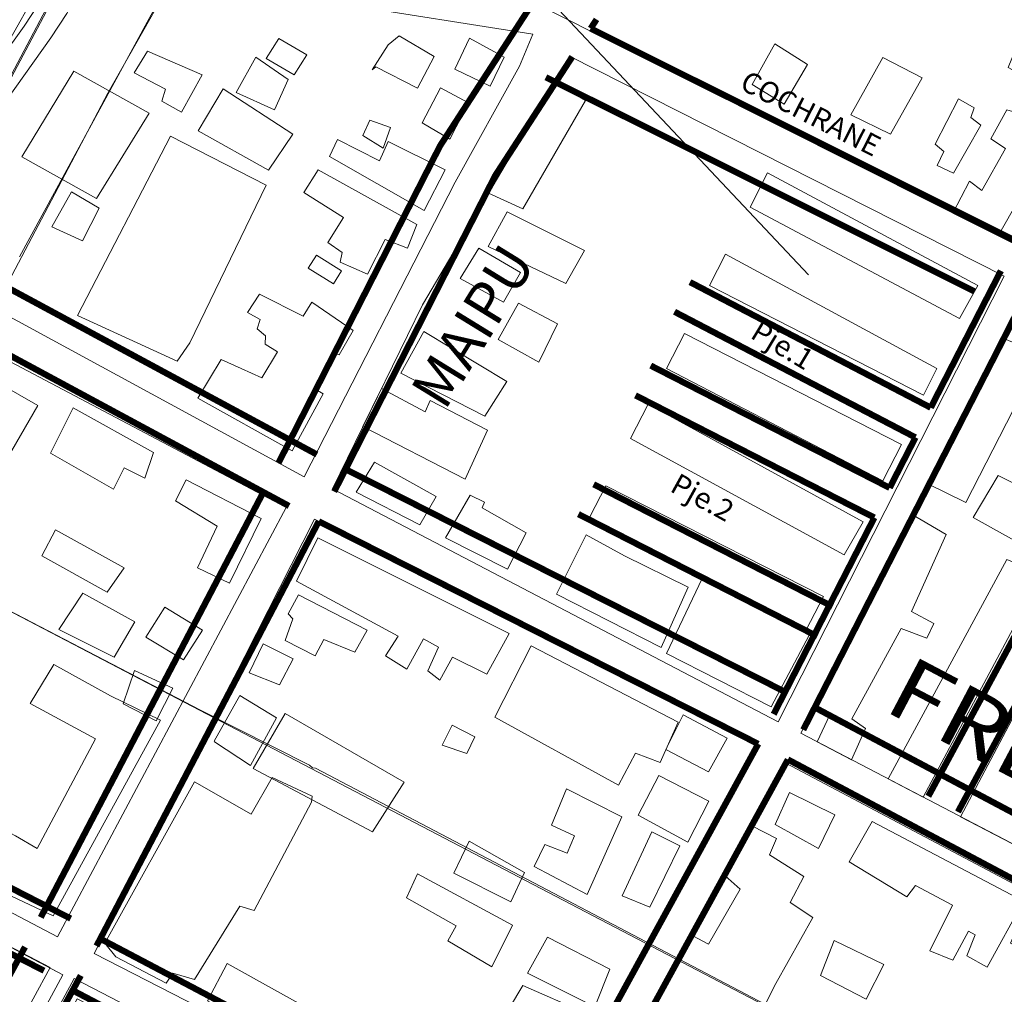
# Model space of a CAD drawing. Extents: x 675636 to 688398, y 5919555 to 5924304.
# Drawn here: x 682024 to 682259, y 5922164 to 5922397 of the extents above; entities that cross this region are included whole.
import ezdxf
from ezdxf.enums import TextEntityAlignment as Align

# ---------------------------------------------------------------- set-up
doc = ezdxf.new("R2010")
doc.units = 0
doc.header["$LTSCALE"] = 50
doc.header["$MEASUREMENT"] = 0
doc.layers.get('0').update_dxf_attribs({"linetype": 'CONTINUOUS', "lineweight": 9})
for name, color, linetype, lineweight in [('00_VIA SERVICIO_LOCALES_PASAJES', 7, 'CONTINUOUS', 5), ('DRENAJE', 4, 'CONTINUOUS', 18), ('texto vialidad', 7, 'CONTINUOUS', 35), ('TOPONIMIA_5M', 7, 'CONTINUOUS', 30), ('TRAMA', 7, 'CONTINUOUS', 15), ('ZONAS_REGULADOR', 7, 'CONTINUOUS', 9)]:
    doc.layers.add(name, color=color, linetype=linetype, lineweight=lineweight)
doc.styles.get("Standard").update_dxf_attribs({"font": 'ARIAL.TTF'})

# ---------------------------------------------------------------- blocks, each defined once
blk = doc.blocks.new('BLK2519')
at = {"color": 7, "linetype": 'Continuous'}
blk.add_lwpolyline([(679269.399082, 5932611.970138), (679276.474042, 5932615.819369), (679280.481537, 5932608.270878), (679277.521268, 5932606.591214), (679292.668939, 5932570.70839), (679283.276888, 5932566.539224), (679267.881841, 5932602.532026), (679272.573743, 5932605.001532), (679269.399082, 5932611.970138)], dxfattribs=at)
at = {"flags": 1}
blk.add_attdef('blank', (0, 0), '', height=0.2, dxfattribs=at)
blk = doc.blocks.new('BLK2523')
at = {"color": 7, "linetype": 'Continuous'}
blk.add_lwpolyline([(679272.326367, 5932342.374053), (679247.069254, 5932331.726182), (679252.462056, 5932319.038719), (679259.273148, 5932321.678191), (679258.036267, 5932326.147298), (679266.933565, 5932330.33646), (679269.786638, 5932324.307665), (679278.543756, 5932328.78677), (679272.326367, 5932342.374053)], dxfattribs=at)
at = {"flags": 1}
blk.add_attdef('blank', (0, 0), '', height=0.2, dxfattribs=at)
blk = doc.blocks.new('BLK2524')
at = {"color": 7, "linetype": 'Continuous'}
blk.add_lwpolyline([(679300.428307, 5932422.757977), (679276.449304, 5932413.249879), (679279.162197, 5932407.551018), (679291.893827, 5932412.330063), (679293.42756, 5932408.49083), (679304.881079, 5932412.540021), (679300.428307, 5932422.757977)], dxfattribs=at)
at = {"flags": 1}
blk.add_attdef('blank', (0, 0), '', height=0.2, dxfattribs=at)
blk = doc.blocks.new('BLK2525')
at = {"color": 7, "linetype": 'Continuous'}
blk.add_lwpolyline([(679292.578235, 5932364.919544), (679267.428318, 5932355.261475), (679263.643461, 5932364.6396), (679288.620215, 5932374.1377), (679292.578235, 5932364.919544)], dxfattribs=at)
at = {"flags": 1}
blk.add_attdef('blank', (0, 0), '', height=0.2, dxfattribs=at)
blk = doc.blocks.new('BLK2526')
at = {"color": 7, "linetype": 'Continuous'}
blk.add_lwpolyline([(679288.727411, 5932484.305669), (679252.156958, 5932469.04872), (679259.611229, 5932451.462237), (679291.118715, 5932463.6498), (679287.803873, 5932471.688192), (679293.353347, 5932474.74758), (679288.727411, 5932484.305669)], dxfattribs=at)
at = {"flags": 1}
blk.add_attdef('blank', (0, 0), '', height=0.2, dxfattribs=at)
blk = doc.blocks.new('BLK2527')
at = {"color": 7, "linetype": 'Continuous'}
blk.add_lwpolyline([(679288.01002, 5932530.186494), (679234.321132, 5932507.391052), (679237.553515, 5932499.662598), (679291.489779, 5932521.888153), (679288.01002, 5932530.186494)], dxfattribs=at)
at = {"flags": 1}
blk.add_attdef('blank', (0, 0), '', height=0.2, dxfattribs=at)
blk = doc.blocks.new('BLK2528')
at = {"color": 7, "linetype": 'Continuous'}
blk.add_lwpolyline([(679280.423816, 5932548.942743), (679225.860865, 5932527.617007), (679229.423083, 5932519.118707), (679283.557248, 5932540.40445), (679280.423816, 5932548.942743)], dxfattribs=at)
at = {"flags": 1}
blk.add_attdef('blank', (0, 0), '', height=0.2, dxfattribs=at)
blk = doc.blocks.new('BLK2538')
at = {"color": 7, "linetype": 'Continuous'}
blk.add_lwpolyline([(679160.330901, 5932507.531024), (679155.27618, 5932504.80157), (679158.929103, 5932496.25328), (679152.546796, 5932493.053919), (679151.087276, 5932494.913548), (679147.071535, 5932493.823765), (679144.878133, 5932500.522426), (679134.207971, 5932497.113108), (679132.286683, 5932503.25188), (679157.436599, 5932512.899951), (679160.330901, 5932507.531024)], dxfattribs=at)
at = {"flags": 1}
blk.add_attdef('blank', (0, 0), '', height=0.2, dxfattribs=at)
blk = doc.blocks.new('BLK2539')
at = {"color": 7, "linetype": 'Continuous'}
blk.add_lwpolyline([(679158.706464, 5932429.616606), (679138.190729, 5932421.758177), (679143.031057, 5932410.650399), (679159.283675, 5932416.649199), (679157.040797, 5932421.948139), (679162.087273, 5932424.077713), (679158.706464, 5932429.616606)], dxfattribs=at)
at = {"flags": 1}
blk.add_attdef('blank', (0, 0), '', height=0.2, dxfattribs=at)
blk = doc.blocks.new('BLK2540')
at = {"color": 7, "linetype": 'Continuous'}
blk.add_lwpolyline([(679152.711713, 5932307.760975), (679204.034036, 5932328.88675), (679228.210939, 5932340.064514), (679208.783659, 5932389.784571), (679196.686961, 5932384.355657), (679182.281419, 5932378.816765), (679185.711703, 5932368.468834), (679202.252927, 5932375.017524), (679213.401349, 5932347.493029), (679207.70345, 5932345.443439), (679184.55728, 5932336.065314), (679169.739444, 5932374.247678), (679158.483825, 5932369.468634), (679172.196715, 5932333.6358), (679167.430599, 5932331.346258), (679164.61051, 5932336.605206), (679160.091771, 5932334.865554), (679157.337649, 5932338.754776), (679151.796421, 5932336.025322), (679157.477829, 5932320.968333), (679154.468085, 5932320.028521), (679146.857143, 5932338.624802), (679141.489078, 5932336.055316), (679152.711713, 5932307.760975)], dxfattribs=at)
at = {"flags": 1}
blk.add_attdef('blank', (0, 0), '', height=0.2, dxfattribs=at)
blk = doc.blocks.new('BLK2543')
at = {"color": 7, "linetype": 'Continuous'}
blk.add_lwpolyline([(679151.7387, 5932526.467237), (679137.811418, 5932520.428445), (679140.037804, 5932515.889353), (679129.639757, 5932511.440243), (679131.5528, 5932507.411048), (679156.018309, 5932516.419247), (679151.7387, 5932526.467237)], dxfattribs=at)
at = {"flags": 1}
blk.add_attdef('blank', (0, 0), '', height=0.2, dxfattribs=at)
blk = doc.blocks.new('BLK2544')
at = {"color": 7, "linetype": 'Continuous'}
blk.add_lwpolyline([(679143.06404, 5932541.094312), (679146.873634, 5932532.046122), (679139.650248, 5932529.526626), (679136.013818, 5932538.234884), (679143.06404, 5932541.094312)], dxfattribs=at)
at = {"flags": 1}
blk.add_attdef('blank', (0, 0), '', height=0.2, dxfattribs=at)
blk = doc.blocks.new('BLK2545')
at = {"color": 7, "linetype": 'Continuous'}
blk.add_lwpolyline([(679140.177984, 5932554.611609), (679143.352646, 5932547.583015), (679134.793428, 5932543.75378), (679131.379636, 5932551.222287), (679140.177984, 5932554.611609)], dxfattribs=at)
at = {"flags": 1}
blk.add_attdef('blank', (0, 0), '', height=0.2, dxfattribs=at)
blk = doc.blocks.new('BLK2546')
at = {"color": 7, "linetype": 'Continuous'}
blk.add_lwpolyline([(679127.067044, 5932491.384253), (679144.2432, 5932453.171895), (679145.620261, 5932447.992931), (679121.946356, 5932436.805168), (679103.40963, 5932481.356259), (679127.067044, 5932491.384253)], dxfattribs=at)
at = {"flags": 1}
blk.add_attdef('blank', (0, 0), '', height=0.2, dxfattribs=at)
blk = doc.blocks.new('BLK2593')
at = {"color": 7, "linetype": 'Continuous'}
blk.add_lwpolyline([(679090.249215, 5932399.69259), (679098.321926, 5932379.596609), (679112.422371, 5932384.625603), (679108.92612, 5932394.183692), (679111.267949, 5932394.973534), (679113.815924, 5932389.104707), (679130.109772, 5932395.413446), (679132.121765, 5932389.754577), (679140.18623, 5932393.913746), (679132.319666, 5932415.669395), (679089.762708, 5932400.032522), (679090.249215, 5932399.69259)], dxfattribs=at)
at = {"flags": 1}
blk.add_attdef('blank', (0, 0), '', height=0.2, dxfattribs=at)
blk = doc.blocks.new('BLK2594')
at = {"color": 7, "linetype": 'Continuous'}
blk.add_lwpolyline([(679124.626265, 5932494.093712), (679106.691488, 5932487.275075), (679102.799436, 5932498.322866), (679121.83916, 5932504.111708), (679124.626265, 5932494.093712)], dxfattribs=at)
at = {"flags": 1}
blk.add_attdef('blank', (0, 0), '', height=0.2, dxfattribs=at)
blk = doc.blocks.new('BLK2595')
at = {"color": 7, "linetype": 'Continuous'}
blk.add_lwpolyline([(679097.068553, 5932496.613208), (679084.312185, 5932490.204489), (679086.258212, 5932484.465637), (679094.058809, 5932487.694991), (679095.666754, 5932485.165497), (679100.696738, 5932487.055119), (679097.068553, 5932496.613208)], dxfattribs=at)
at = {"flags": 1}
blk.add_attdef('blank', (0, 0), '', height=0.2, dxfattribs=at)
blk = doc.blocks.new('BLK2596')
at = {"color": 7, "linetype": 'Continuous'}
blk.add_lwpolyline([(679103.442614, 5932458.260877), (679095.872901, 5932481.006329), (679076.643522, 5932473.69779), (679084.320431, 5932450.992331), (679103.442614, 5932458.260877)], dxfattribs=at)
at = {"flags": 1}
blk.add_attdef('blank', (0, 0), '', height=0.2, dxfattribs=at)
blk = doc.blocks.new('BLK2601')
at = {"color": 7, "linetype": 'Continuous'}
blk.add_lwpolyline([(679254.523524, 5932442.414046), (679260.138965, 5932444.803569), (679261.986041, 5932440.74438), (679256.659206, 5932437.555018), (679254.523524, 5932442.414046)], dxfattribs=at)
at = {"flags": 1}
blk.add_attdef('blank', (0, 0), '', height=0.2, dxfattribs=at)
blk = doc.blocks.new('BLK2602')
at = {"color": 7, "linetype": 'Continuous'}
blk.add_lwpolyline([(679247.011533, 5932404.84156), (679258.036267, 5932377.706987), (679255.059506, 5932375.767375), (679261.499534, 5932356.161295), (679257.079745, 5932353.141899), (679257.863104, 5932350.462435), (679245.279899, 5932345.223483), (679241.123979, 5932345.303467), (679225.333129, 5932386.555217), (679239.953064, 5932391.944139), (679236.473305, 5932401.382252), (679246.03852, 5932405.861356), (679247.011533, 5932404.84156)], dxfattribs=at)
at = {"flags": 1}
blk.add_attdef('blank', (0, 0), '', height=0.2, dxfattribs=at)
blk = doc.blocks.new('BLK2603')
at = {"color": 7, "linetype": 'Continuous'}
blk.add_lwpolyline([(679217.961317, 5932423.497829), (679220.649472, 5932416.979133), (679213.747676, 5932413.279873), (679210.58126, 5932420.328463), (679217.961317, 5932423.497829)], dxfattribs=at)
at = {"flags": 1}
blk.add_attdef('blank', (0, 0), '', height=0.2, dxfattribs=at)
blk = doc.blocks.new('BLK2604')
at = {"color": 7, "linetype": 'Continuous'}
blk.add_lwpolyline([(679226.1907, 5932411.380253), (679230.932078, 5932399.332662), (679221.061766, 5932396.363256), (679220.888603, 5932396.363256), (679216.493552, 5932408.100908), (679226.1907, 5932411.380253)], dxfattribs=at)
at = {"flags": 1}
blk.add_attdef('blank', (0, 0), '', height=0.2, dxfattribs=at)
blk = doc.blocks.new('BLK2605')
at = {"color": 7, "linetype": 'Continuous'}
blk.add_lwpolyline([(679224.079756, 5932441.504228), (679207.04378, 5932434.34566), (679208.932085, 5932429.486632), (679210.605997, 5932429.626604), (679213.360119, 5932424.877553), (679220.773161, 5932428.026924), (679219.140477, 5932432.126104), (679226.198946, 5932435.805368), (679224.079756, 5932441.504228)], dxfattribs=at)
at = {"flags": 1}
blk.add_attdef('blank', (0, 0), '', height=0.2, dxfattribs=at)
blk = doc.blocks.new('BLK2606')
at = {"color": 7, "linetype": 'Continuous'}
blk.add_lwpolyline([(679250.573751, 5932456.621205), (679242.17945, 5932452.961937), (679244.389345, 5932447.103109), (679240.876602, 5932446.333263), (679238.171956, 5932451.872155), (679234.321132, 5932450.452439), (679237.32263, 5932442.753978), (679231.616485, 5932440.864356), (679229.901344, 5932446.213287), (679204.248428, 5932436.065316), (679199.64723, 5932446.623205), (679246.492043, 5932466.959138), (679250.573751, 5932456.621205)], dxfattribs=at)
at = {"flags": 1}
blk.add_attdef('blank', (0, 0), '', height=0.2, dxfattribs=at)
blk = doc.blocks.new('BLK2608')
at = {"color": 7, "linetype": 'Continuous'}
blk.add_lwpolyline([(679162.722205, 5932530.836364), (679170.869129, 5932534.745582), (679160.627753, 5932562.869958), (679152.480829, 5932559.900551), (679162.67273, 5932530.966338), (679162.722205, 5932530.836364)], dxfattribs=at)
at = {"flags": 1}
blk.add_attdef('blank', (0, 0), '', height=0.2, dxfattribs=at)
blk = doc.blocks.new('BLK2609')
at = {"color": 7, "linetype": 'Continuous'}
blk.add_lwpolyline([(679187.921597, 5932539.584614), (679168.972578, 5932531.386254), (679172.427599, 5932522.558019), (679191.137488, 5932531.096312), (679187.921597, 5932539.584614)], dxfattribs=at)
at = {"flags": 1}
blk.add_attdef('blank', (0, 0), '', height=0.2, dxfattribs=at)
blk = doc.blocks.new('BLK2610')
at = {"color": 7, "linetype": 'Continuous'}
blk.add_lwpolyline([(679184.961328, 5932516.859159), (679173.969578, 5932512.560019), (679171.281422, 5932520.628405), (679182.132993, 5932524.557619), (679184.961328, 5932516.859159)], dxfattribs=at)
at = {"flags": 1}
blk.add_attdef('blank', (0, 0), '', height=0.2, dxfattribs=at)
blk = doc.blocks.new('BLK2611')
at = {"color": 7, "linetype": 'Continuous'}
blk.add_lwpolyline([(679201.370618, 5932514.059719), (679190.980816, 5932510.10051), (679187.443336, 5932519.478635), (679197.231189, 5932523.437843), (679201.370618, 5932514.059719)], dxfattribs=at)
at = {"flags": 1}
blk.add_attdef('blank', (0, 0), '', height=0.2, dxfattribs=at)
blk = doc.blocks.new('BLK2612')
at = {"color": 7, "linetype": 'Continuous'}
blk.add_lwpolyline([(679182.190714, 5932487.165097), (679202.98681, 5932495.913348), (679200.018295, 5932505.271476), (679178.076023, 5932497.722986), (679182.190714, 5932487.165097)], dxfattribs=at)
at = {"flags": 1}
blk.add_attdef('blank', (0, 0), '', height=0.2, dxfattribs=at)
blk = doc.blocks.new('BLK2613')
at = {"color": 7, "linetype": 'Continuous'}
blk.add_lwpolyline([(679186.173472, 5932471.978134), (679211.521289, 5932482.626005), (679205.947078, 5932494.20369), (679191.689962, 5932488.324865), (679192.968072, 5932485.635403), (679182.05878, 5932481.246281), (679186.173472, 5932471.978134)], dxfattribs=at)
at = {"flags": 1}
blk.add_attdef('blank', (0, 0), '', height=0.2, dxfattribs=at)
blk = doc.blocks.new('BLK2614')
at = {"color": 7, "linetype": 'Continuous'}
blk.add_lwpolyline([(679212.881859, 5932467.309068), (679197.132239, 5932460.620406), (679194.444084, 5932468.658798), (679210.20195, 5932474.667596), (679212.881859, 5932467.309068)], dxfattribs=at)
at = {"flags": 1}
blk.add_attdef('blank', (0, 0), '', height=0.2, dxfattribs=at)
blk = doc.blocks.new('BLK2615')
at = {"color": 7, "linetype": 'Continuous'}
blk.add_lwpolyline([(679234.477804, 5932476.487232), (679219.173461, 5932469.988532), (679215.15772, 5932481.056319), (679218.678708, 5932482.646001), (679219.321887, 5932481.306269), (679230.709439, 5932485.575415), (679234.477804, 5932476.487232)], dxfattribs=at)
at = {"flags": 1}
blk.add_attdef('blank', (0, 0), '', height=0.2, dxfattribs=at)
blk = doc.blocks.new('BLK2616')
at = {"color": 7, "linetype": 'Continuous'}
blk.add_lwpolyline([(679272.466547, 5932492.653999), (679246.590993, 5932481.636203), (679240.249916, 5932496.20329), (679249.971802, 5932500.00253), (679265.581242, 5932506.85116), (679272.466547, 5932492.653999)], dxfattribs=at)
at = {"flags": 1}
blk.add_attdef('blank', (0, 0), '', height=0.2, dxfattribs=at)
blk = doc.blocks.new('BLK2617')
at = {"color": 7, "linetype": 'Continuous'}
blk.add_lwpolyline([(679272.16145, 5932567.878956), (679218.513791, 5932545.203491), (679222.141976, 5932536.525226), (679275.962798, 5932558.840763), (679272.16145, 5932567.878956)], dxfattribs=at)
at = {"flags": 1}
blk.add_attdef('blank', (0, 0), '', height=0.2, dxfattribs=at)
blk = doc.blocks.new('BLK2618')
at = {"color": 7, "linetype": 'Continuous'}
blk.add_lwpolyline([(679263.717674, 5932585.985335), (679210.292654, 5932564.869558), (679213.533283, 5932557.111109), (679266.570747, 5932579.446643), (679263.717674, 5932585.985335)], dxfattribs=at)
at = {"flags": 1}
blk.add_attdef('blank', (0, 0), '', height=0.2, dxfattribs=at)
blk = doc.blocks.new('BLK2619')
at = {"color": 7, "linetype": 'Continuous'}
blk.add_lwpolyline([(679254.820376, 5932606.271278), (679201.840633, 5932585.005531), (679205.493555, 5932576.627206), (679258.011529, 5932597.782976), (679254.820376, 5932606.271278)], dxfattribs=at)
at = {"flags": 1}
blk.add_attdef('blank', (0, 0), '', height=0.2, dxfattribs=at)
blk = doc.blocks.new('BLK2620')
at = {"color": 7, "linetype": 'Continuous'}
blk.add_lwpolyline([(679230.470309, 5932619.028727), (679225.918586, 5932631.446244), (679222.93358, 5932630.81637), (679221.671961, 5932632.855962), (679217.598499, 5932631.396254), (679222.348123, 5932620.178497), (679225.019786, 5932620.628407), (679226.553519, 5932617.289075), (679230.470309, 5932619.028727)], dxfattribs=at)
at = {"flags": 1}
blk.add_attdef('blank', (0, 0), '', height=0.2, dxfattribs=at)
blk = doc.blocks.new('BLK2621')
at = {"color": 7, "linetype": 'Continuous'}
blk.add_lwpolyline([(679248.858609, 5932617.619009), (679231.558764, 5932663.86976), (679221.99355, 5932660.550423), (679223.246923, 5932655.511431), (679215.858619, 5932652.212091), (679219.536279, 5932645.323468), (679226.553519, 5932648.122909), (679229.917835, 5932640.474438), (679227.048271, 5932638.544824), (679229.901344, 5932631.1663), (679233.941822, 5932632.386056), (679238.007038, 5932621.538225), (679234.420083, 5932620.748383), (679237.693695, 5932612.809971), (679248.833871, 5932617.599013), (679248.858609, 5932617.619009)], dxfattribs=at)
at = {"flags": 1}
blk.add_attdef('blank', (0, 0), '', height=0.2, dxfattribs=at)
blk = doc.blocks.new('BLK2622')
at = {"color": 7, "linetype": 'Continuous'}
blk.add_lwpolyline([(679204.001052, 5932609.230686), (679213.648725, 5932613.509831), (679208.206448, 5932627.926947), (679198.393857, 5932623.897753), (679204.001052, 5932609.230686)], dxfattribs=at)
at = {"flags": 1}
blk.add_attdef('blank', (0, 0), '', height=0.2, dxfattribs=at)
blk = doc.blocks.new('BLK2623')
at = {"color": 7, "linetype": 'Continuous'}
blk.add_lwpolyline([(679191.81365, 5932598.6628), (679183.270924, 5932595.833366), (679179.32115, 5932606.21129), (679188.13599, 5932609.020728), (679191.81365, 5932598.6628)], dxfattribs=at)
at = {"flags": 1}
blk.add_attdef('blank', (0, 0), '', height=0.2, dxfattribs=at)
blk = doc.blocks.new('BLK2633')
at = {"color": 7, "linetype": 'Continuous'}
blk.add_lwpolyline([(679175.371376, 5932406.531222), (679157.807664, 5932399.832562), (679160.512311, 5932393.29387), (679177.226698, 5932399.69259), (679175.371376, 5932406.531222)], dxfattribs=at)
at = {"flags": 1}
blk.add_attdef('blank', (0, 0), '', height=0.2, dxfattribs=at)
blk = doc.blocks.new('BLK2634')
at = {"color": 7, "linetype": 'Continuous'}
blk.add_lwpolyline([(679186.618749, 5932419.948539), (679194.353379, 5932423.457837), (679187.352632, 5932439.214686), (679168.741693, 5932431.416246), (679170.951588, 5932426.227284), (679182.001059, 5932430.006528), (679186.618749, 5932419.948539)], dxfattribs=at)
at = {"flags": 1}
blk.add_attdef('blank', (0, 0), '', height=0.2, dxfattribs=at)
blk = doc.blocks.new('BLK2635')
at = {"color": 7, "linetype": 'Continuous'}
blk.add_lwpolyline([(679186.882617, 5932400.172494), (679190.180967, 5932390.974333), (679176.591766, 5932385.075513), (679173.639743, 5932395.113506), (679186.882617, 5932400.172494)], dxfattribs=at)
at = {"flags": 1}
blk.add_attdef('blank', (0, 0), '', height=0.2, dxfattribs=at)
blk = doc.blocks.new('BLK2636')
at = {"color": 7, "linetype": 'Continuous'}
blk.add_lwpolyline([(679167.01006, 5932484.965537), (679169.36838, 5932478.606809), (679167.859385, 5932477.796971), (679171.660733, 5932468.928744), (679174.019053, 5932469.708588), (679179.70046, 5932455.321465), (679155.573032, 5932446.133303), (679152.11801, 5932456.331263), (679156.818159, 5932458.580813), (679161.691471, 5932460.970336), (679159.341396, 5932467.828964), (679156.001817, 5932466.729184), (679154.51756, 5932468.088912), (679152.01906, 5932467.639002), (679150.732704, 5932469.6486), (679147.549796, 5932468.388852), (679145.98308, 5932473.39785), (679156.719208, 5932478.016927), (679155.507065, 5932481.776175), (679167.01006, 5932484.965537)], dxfattribs=at)
at = {"flags": 1}
blk.add_attdef('blank', (0, 0), '', height=0.2, dxfattribs=at)
blk = doc.blocks.new('BLK2637')
at = {"color": 7, "linetype": 'Continuous'}
blk.add_lwpolyline([(679154.352642, 5932492.024125), (679155.449344, 5932488.514827), (679148.753694, 5932486.315267), (679147.648747, 5932489.824565), (679154.352642, 5932492.024125)], dxfattribs=at)
at = {"flags": 1}
blk.add_attdef('blank', (0, 0), '', height=0.2, dxfattribs=at)
blk = doc.blocks.new('BLK2652')
at = {"color": 7, "linetype": 'Continuous'}
blk.add_lwpolyline([(679428.651654, 5932511.710189), (679412.72887, 5932505.871356), (679406.890791, 5932521.098311), (679404.417029, 5932520.248481), (679410.700385, 5932504.581614), (679401.827824, 5932501.432244), (679398.620179, 5932506.80117), (679401.308334, 5932508.75078), (679397.111184, 5932518.328865), (679380.248371, 5932511.150301), (679375.952271, 5932519.858559), (679419.036964, 5932536.785174), (679428.651654, 5932511.710189)], dxfattribs=at)
at = {"flags": 1}
blk.add_attdef('blank', (0, 0), '', height=0.2, dxfattribs=at)
blk = doc.blocks.new('BLK2666')
at = {"color": 7, "linetype": 'Continuous'}
blk.add_lwpolyline([(679296.231157, 5932622.088115), (679313.852591, 5932576.387254), (679296.552746, 5932569.778576), (679292.710169, 5932580.776377), (679301.5415, 5932584.595613), (679293.559494, 5932607.850962), (679283.491281, 5932604.081716), (679280.976289, 5932611.31027), (679290.261144, 5932614.459641), (679289.007771, 5932619.068719), (679296.231157, 5932622.088115)], dxfattribs=at)
at = {"flags": 1}
blk.add_attdef('blank', (0, 0), '', height=0.2, dxfattribs=at)
blk = doc.blocks.new('BLK2667')
at = {"color": 7, "linetype": 'Continuous'}
blk.add_lwpolyline([(679286.517517, 5932558.960739), (679306.703418, 5932511.800171), (679310.710912, 5932513.159899), (679313.646444, 5932506.681194), (679322.279874, 5932510.240482), (679318.676427, 5932517.639003), (679314.800866, 5932516.619207), (679305.829355, 5932539.484634), (679311.551992, 5932542.70399), (679309.960538, 5932546.223287), (679304.262639, 5932544.00373), (679295.546749, 5932562.180096), (679286.517517, 5932558.960739)], dxfattribs=at)
at = {"flags": 1}
blk.add_attdef('blank', (0, 0), '', height=0.2, dxfattribs=at)
blk = doc.blocks.new('BLK2668')
at = {"color": 7, "linetype": 'Continuous'}
blk.add_lwpolyline([(679317.513759, 5932573.6578), (679340.107455, 5932517.599011), (679331.366828, 5932513.989733), (679309.441048, 5932569.488634), (679317.513759, 5932573.6578)], dxfattribs=at)
at = {"flags": 1}
blk.add_attdef('blank', (0, 0), '', height=0.2, dxfattribs=at)
blk = doc.blocks.new('BLK2669')
at = {"color": 7, "linetype": 'Continuous'}
blk.add_lwpolyline([(679362.066218, 5932565.169498), (679375.152421, 5932532.05612), (679349.433539, 5932521.448241), (679335.44029, 5932555.871357), (679343.108953, 5932559.090713), (679345.706403, 5932554.181695), (679355.378814, 5932557.830965), (679353.531738, 5932562.01013), (679362.066218, 5932565.169498)], dxfattribs=at)
at = {"flags": 1}
blk.add_attdef('blank', (0, 0), '', height=0.2, dxfattribs=at)
blk = doc.blocks.new('BLK2675')
at = {"color": 7, "linetype": 'Continuous'}
blk.add_lwpolyline([(679364.737881, 5932484.675595), (679352.64943, 5932479.266677), (679356.970268, 5932471.368256), (679368.382558, 5932476.137302), (679364.737881, 5932484.675595)], dxfattribs=at)
at = {"flags": 1}
blk.add_attdef('blank', (0, 0), '', height=0.2, dxfattribs=at)
blk = doc.blocks.new('BLK2676')
at = {"color": 7, "linetype": 'Continuous'}
blk.add_lwpolyline([(679336.710154, 5932504.491632), (679374.542226, 5932519.968537), (679381.081204, 5932503.1519), (679375.878058, 5932501.25228), (679373.321837, 5932505.961338), (679371.647924, 5932505.321466), (679374.492751, 5932497.962938), (679369.281358, 5932495.233484), (679364.408046, 5932506.40125), (679355.131438, 5932502.652), (679355.890058, 5932499.312668), (679340.560978, 5932494.093712), (679336.710154, 5932504.491632)], dxfattribs=at)
at = {"flags": 1}
blk.add_attdef('blank', (0, 0), '', height=0.2, dxfattribs=at)
blk = doc.blocks.new('BLK2677')
at = {"color": 7, "linetype": 'Continuous'}
blk.add_lwpolyline([(679318.692919, 5932493.873755), (679322.362333, 5932486.325265), (679333.420051, 5932490.604409), (679329.791866, 5932498.70279), (679318.692919, 5932493.873755)], dxfattribs=at)
at = {"flags": 1}
blk.add_attdef('blank', (0, 0), '', height=0.2, dxfattribs=at)
blk = doc.blocks.new('BLK2678')
at = {"color": 7, "linetype": 'Continuous'}
blk.add_lwpolyline([(679359.872816, 5932442.564016), (679345.607453, 5932436.525224), (679344.2139, 5932438.504828), (679337.444037, 5932435.775374), (679330.129947, 5932454.111707), (679334.030245, 5932455.691391), (679328.84359, 5932469.918546), (679324.102212, 5932469.238682), (679319.080475, 5932481.836163), (679325.141193, 5932484.435643), (679327.062481, 5932480.586413), (679336.281369, 5932483.555819), (679338.961278, 5932477.037123), (679345.162176, 5932478.906749), (679351.618695, 5932462.00013), (679359.872816, 5932442.564016)], dxfattribs=at)
at = {"flags": 1}
blk.add_attdef('blank', (0, 0), '', height=0.2, dxfattribs=at)
blk = doc.blocks.new('BLK2717')
at = {"color": 7, "linetype": 'Continuous'}
blk.add_lwpolyline([(679292.652448, 5932433.04592), (679278.411823, 5932427.666996), (679281.941057, 5932419.968535), (679295.92606, 5932425.987331), (679292.652448, 5932433.04592)], dxfattribs=at)
at = {"flags": 1}
blk.add_attdef('blank', (0, 0), '', height=0.2, dxfattribs=at)
blk = doc.blocks.new('BLK2718')
at = {"color": 7, "linetype": 'Continuous'}
blk.add_lwpolyline([(679283.821116, 5932453.591811), (679288.092479, 5932445.263477), (679293.633707, 5932447.822965), (679295.703421, 5932443.803769), (679290.656946, 5932441.064316), (679293.04825, 5932435.69539), (679306.29937, 5932441.104308), (679297.393825, 5932459.420645), (679283.821116, 5932453.591811)], dxfattribs=at)
at = {"flags": 1}
blk.add_attdef('blank', (0, 0), '', height=0.2, dxfattribs=at)
blk = doc.blocks.new('BLK2719')
at = {"color": 7, "linetype": 'Continuous'}
blk.add_lwpolyline([(679311.617959, 5932465.529424), (679318.247642, 5932450.612407), (679311.898318, 5932447.343061), (679304.790375, 5932462.60001), (679311.617959, 5932465.529424)], dxfattribs=at)
at = {"flags": 1}
blk.add_attdef('blank', (0, 0), '', height=0.2, dxfattribs=at)
blk = doc.blocks.new('BLK2720')
at = {"color": 7, "linetype": 'Continuous'}
blk.add_lwpolyline([(679299.158442, 5932490.754379), (679302.473284, 5932482.156099), (679291.860844, 5932477.826965), (679288.100725, 5932486.305269), (679299.158442, 5932490.754379)], dxfattribs=at)
at = {"flags": 1}
blk.add_attdef('blank', (0, 0), '', height=0.2, dxfattribs=at)
blk = doc.blocks.new('BLK2721')
at = {"color": 7, "linetype": 'Continuous'}
blk.add_lwpolyline([(679323.442543, 5932433.785772), (679308.047495, 5932427.337062), (679311.510762, 5932418.098909), (679328.076724, 5932425.227483), (679323.442543, 5932433.785772)], dxfattribs=at)
at = {"flags": 1}
blk.add_attdef('blank', (0, 0), '', height=0.2, dxfattribs=at)
blk = doc.blocks.new('BLK2722')
at = {"color": 7, "linetype": 'Continuous'}
blk.add_lwpolyline([(679330.740141, 5932416.699189), (679315.122455, 5932409.520625), (679313.077478, 5932415.369455), (679327.697414, 5932422.568015), (679330.740141, 5932416.699189)], dxfattribs=at)
at = {"flags": 1}
blk.add_attdef('blank', (0, 0), '', height=0.2, dxfattribs=at)
blk = doc.blocks.new('BLK2726')
at = {"color": 7, "linetype": 'Continuous'}
blk.add_lwpolyline([(679307.890823, 5932477.786973), (679312.170432, 5932467.569016), (679299.587228, 5932462.659998), (679295.546749, 5932472.538022), (679307.890823, 5932477.786973)], dxfattribs=at)
at = {"flags": 1}
blk.add_attdef('blank', (0, 0), '', height=0.2, dxfattribs=at)
blk = doc.blocks.new('BLK6408')
at = {"color": 7, "linetype": 'Continuous'}
blk.add_lwpolyline([(679120.124018, 5932538.644802), (679129.276938, 5932541.90415), (679132.550551, 5932533.975736), (679122.234962, 5932529.596612), (679122.21847, 5932528.476836), (679120.066297, 5932535.265478)], close=True, dxfattribs=at)
at = {"flags": 1}
blk.add_attdef('blank', (0, 0), '', height=0.2, dxfattribs=at)
blk = doc.blocks.new('BLK6409')
at = {"color": 7, "linetype": 'Continuous'}
blk.add_lwpolyline([(679043.816696, 5932477.736983), (679051.073066, 5932480.326465), (679052.771716, 5932474.937542), (679057.315193, 5932476.667196), (679063.326435, 5932460.510428), (679056.977112, 5932457.920945), (679055.270216, 5932463.29987), (679049.819693, 5932460.690392)], close=True, dxfattribs=at)
at = {"flags": 1}
blk.add_attdef('blank', (0, 0), '', height=0.2, dxfattribs=at)
blk = doc.blocks.new('BLK6410')
at = {"color": 7, "linetype": 'Continuous'}
blk.add_lwpolyline([(679102.032569, 5932509.110708), (679111.094785, 5932511.670197), (679114.566298, 5932504.471636), (679105.479345, 5932500.132504)], close=True, dxfattribs=at)
at = {"flags": 1}
blk.add_attdef('blank', (0, 0), '', height=0.2, dxfattribs=at)
blk = doc.blocks.new('BLK6411')
at = {"color": 7, "linetype": 'Continuous'}
blk.add_lwpolyline([(679098.354909, 5932454.681593), (679105.611279, 5932457.261077), (679109.0663, 5932449.182693), (679101.801685, 5932445.703389)], close=True, dxfattribs=at)
at = {"flags": 1}
blk.add_attdef('blank', (0, 0), '', height=0.2, dxfattribs=at)
blk = doc.blocks.new('BLK6414')
at = {"color": 7, "linetype": 'Continuous'}
blk.add_lwpolyline([(679102.164503, 5932516.249281), (679109.420873, 5932518.828765), (679111.119523, 5932513.449841), (679103.871399, 5932510.870357)], close=True, dxfattribs=at)
at = {"flags": 1}
blk.add_attdef('blank', (0, 0), '', height=0.2, dxfattribs=at)
blk = doc.blocks.new('BLK6415')
at = {"color": 7, "linetype": 'Continuous'}
blk.add_lwpolyline([(679131.066293, 5932520.328465), (679135.618016, 5932522.947941), (679138.240204, 5932518.448841), (679132.806173, 5932516.729185)], close=True, dxfattribs=at)
at = {"flags": 1}
blk.add_attdef('blank', (0, 0), '', height=0.2, dxfattribs=at)
blk = doc.blocks.new('BLK6416')
at = {"color": 7, "linetype": 'Continuous'}
blk.add_lwpolyline([(679231.896845, 5932399.302668), (679226.751419, 5932413.659797), (679257.582744, 5932424.857557), (679261.845861, 5932411.400249)], close=True, dxfattribs=at)
at = {"flags": 1}
blk.add_attdef('blank', (0, 0), '', height=0.2, dxfattribs=at)
blk = doc.blocks.new('BLK6417')
at = {"color": 7, "linetype": 'Continuous'}
blk.add_lwpolyline([(679188.812151, 5932407.920944), (679198.781414, 5932411.360257), (679201.337635, 5932403.281872), (679191.368373, 5932399.84256)], close=True, dxfattribs=at)
at = {"flags": 1}
blk.add_attdef('blank', (0, 0), '', height=0.2, dxfattribs=at)
blk = doc.blocks.new('BLK6418')
at = {"color": 7, "linetype": 'Continuous'}
blk.add_lwpolyline([(679195.746932, 5932392.644), (679204.833885, 5932396.983132), (679208.288907, 5932388.904747), (679200.117245, 5932385.435441)], close=True, dxfattribs=at)
at = {"flags": 1}
blk.add_attdef('blank', (0, 0), '', height=0.2, dxfattribs=at)
blk = doc.blocks.new('BLK6431')
at = {"color": 7, "linetype": 'Continuous'}
blk.add_lwpolyline([(679274.330115, 5932492.713987), (679300.164439, 5932503.661798), (679292.891578, 5932521.638203), (679269.94331, 5932512.530025), (679266.108978, 5932510.70039)], close=True, dxfattribs=at)
at = {"flags": 1}
blk.add_attdef('blank', (0, 0), '', height=0.2, dxfattribs=at)

msp = doc.modelspace()

# ---------------------------------------------------------------- linework, layer by layer
at = {"layer": '00_VIA SERVICIO_LOCALES_PASAJES', "linetype": 'Continuous', "const_width": 1.5, "flags": 128}
for points in [[(682147.00414, 5922402.11469), (682124.1721, 5922366.91003), (682085.50891, 5922291.00751)], [(682161.5644, 5922397.12649), (682160.16121, 5922394.96291)], [(682261.85812, 5922344.14308), (682160.16121, 5922394.96291)], [(682155.78072, 5922388.20865), (682137.34964, 5922359.78982), (682098.86027, 5922284.22851)], [(682251.89661, 5922332.11617), (682149.46803, 5922383.30163)], [(682094.71259, 5922293.10798), (681982.24221, 5922353.8088)], [(682088.06332, 5922280.78779), (681975.59294, 5922341.48861)], [(682258.20931, 5922337.02319), (682241.44452, 5922304.29873)], [(682183.90318, 5922334.32232), (682241.44452, 5922304.29873)], [(682264.70101, 5922332.14907), (682210.9784, 5922227.28384)], [(682180.20246, 5922327.22974), (682237.79681, 5922297.17849)], [(682174.52571, 5922314.35582), (682231.62459, 5922285.13047)], [(682296.72034, 5922314.91352), (682240.87585, 5922211.39373)], [(682303.76463, 5922311.12168), (682247.94022, 5922207.63912)], [(682170.88072, 5922307.23444), (682227.97699, 5922278.01043)], [(682237.79681, 5922297.17849), (682231.62459, 5922285.13047)], [(682206.5481, 5922236.38727), (682101.50465, 5922289.61488)], [(682081.82484, 5922283.90506), (682028.72126, 5922182.42544)], [(682160.8845, 5922285.96655), (682217.98339, 5922256.74119)], [(682095.17662, 5922277.12665), (682042.04477, 5922175.593)], [(682200.22006, 5922223.89904), (682095.17662, 5922277.12665)], [(682157.23951, 5922278.84517), (682214.33578, 5922249.62115)], [(682227.97699, 5922278.01043), (682203.89595, 5922231.00483)], [(682035.8773, 5922182.13862), (681922.59757, 5922240.23995)], [(682428.1028, 5922118.10306), (682425.43029, 5922119.74591), (682318.63907, 5922176.85839), (682213.87348, 5922232.53994)], [(682029.48807, 5922169.68158), (681916.20833, 5922227.78291)], [(682200.22006, 5922223.89904), (682144.29194, 5922121.65069)], [(682207.30302, 5922220.17753), (682151.33306, 5922117.8527)], [(682420.77116, 5922106.17632), (682418.457, 5922107.59889), (682312.05265, 5922164.50447), (682207.30302, 5922220.17753)], [(682144.96493, 5922123.5172), (682142.15132, 5922125.03487), (682042.63066, 5922177.50584)], [(682024.95973, 5922175.36383), (681968.09586, 5922070.73396)], [(682038.28444, 5922168.53177), (681981.39292, 5922063.85101)], [(682138.31856, 5922111.19544), (682135.56329, 5922112.68164), (682036.10128, 5922165.12169)]]:
    msp.add_lwpolyline(points, dxfattribs=at)
at = {"layer": 'DRENAJE', "linetype": 'Continuous', "flags": 128}
msp.add_lwpolyline([(682035.20111, 5922412.50678), (682041.38062, 5922410.97512), (682034.96705, 5922398.5537), (682031.14182, 5922392.70671), (682022.93062, 5922381.19884), (682018.77083, 5922375.5017), (682013.10881, 5922369.02843), (682008.61447, 5922363.48113), (682002.1209, 5922354.85693), (681997.33902, 5922348.8746), (681994.62365, 5922346.68226), (681991.42032, 5922343.25161), (681984.3301, 5922347.79733), (681988.76063, 5922352.30077), (681993.06109, 5922357.39475), (681998.48576, 5922364.08867), (682004.50529, 5922370.29142), (682010.27491, 5922375.70322), (682014.04406, 5922380.93264), (682018.82721, 5922387.41119), (682024.73458, 5922395.48968), (682030.43294, 5922404.22165)], close=True, dxfattribs=at)
at = {"layer": 'TOPONIMIA_5M', "flags": 128}
msp.add_lwpolyline([(682212.23029, 5922336.09037), (682108.48416, 5922446.29144), (682119.07392, 5922454.32693)], dxfattribs=at)
msp.add_lwpolyline([(682212.23029, 5922336.09037), (682108.48416, 5922446.29144), (682119.07392, 5922454.32693)], dxfattribs=at)
at = {"layer": 'TRAMA', "flags": 128}
msp.add_lwpolyline([(681909.52087, 5922468.19974), (681871.38835, 5922404.32989), (681972.48918, 5922352.57631), (682014.71018, 5922428.43436), (682041.87456, 5922419.09678), (682054.06097, 5922415.97475), (682074.70748, 5922413.19165), (682101.72719, 5922408.35052), (682147.92543, 5922400.48483), (682261.89199, 5922343.19756), (682288.07662, 5922393.93108)], dxfattribs=at)
at = {"layer": 'TRAMA', "linetype": 'Continuous', "flags": 128}
for points in [[(682146.3402, 5922393.63262), (682100.84457, 5922400.7854), (682074.41099, 5922405.75237), (682053.18427, 5922408.51147), (682040.26407, 5922412.63241), (682018.16927, 5922419.61464), (681978.46042, 5922349.25527), (682091.69225, 5922287.78852), (682127.74778, 5922358.19326), (682143.15022, 5922385.93978), (682146.3402, 5922393.63262)], [(682098.48708, 5922284.9325), (682205.00707, 5922229.14706), (682259.02133, 5922335.7619), (682155.11674, 5922388.30599), (682119.99748, 5922328.90213), (682098.48708, 5922284.9325)], [(681974.96794, 5922339.82314), (682087.36782, 5922280.46777), (682032.7187, 5922177.79813), (681934.39232, 5922229.51162), (681919.40624, 5922236.45234), (681972.1399, 5922336.7074), (681974.96794, 5922339.82314)], [(682366.33954, 5922277.01869), (682263.91751, 5922332.25997), (682210.38643, 5922226.43808), (682314.59993, 5922172.03263), (682366.33954, 5922277.01869)], [(682172.52647, 5922174.42229), (682200.01161, 5922224.4925), (682094.15499, 5922277.60532), (682041.51257, 5922173.78852), (682144.21664, 5922121.11973), (682172.52647, 5922174.42229)], [(681916.72842, 5922230.23339), (682030.96667, 5922170.42921), (681973.98802, 5922065.58958), (681860.75291, 5922125.25595), (681916.72842, 5922230.23339)], [(682254.84996, 5922061.83208), (682309.66172, 5922164.82118), (682206.78244, 5922219.26975), (682151.38043, 5922116.23747), (682254.84996, 5922061.83208)], [(682114.81089, 5922063.11934), (682141.04556, 5922113.6688), (682036.72303, 5922167.79976), (681980.09017, 5922063.04577), (682084.43043, 5922009.22031), (682114.81089, 5922063.11934)]]:
    msp.add_lwpolyline(points, dxfattribs=at)
at = {"layer": 'ZONAS_REGULADOR'}
for points in [[(682023.65472, 5922340.38004), (682065.49716, 5922417.32017), (682131.48436, 5922404.6614), (682131.55033, 5922404.80138), (682142.82244, 5922404.23149), (682142.82244, 5922404.22149), (682186.50908, 5922401.78198), (682390.9408, 5922396.26308), (682426.08471, 5922388.6646), (682425.36732, 5922396.49304), (682422.93479, 5922423.24769), (682367.89358, 5922424.84737), (682207.54431, 5922434.2055), (682140.82694, 5922437.72479), (682084.3427, 5922446.94295), (682082.28694, 5922446.86704), (682078.60042, 5922448.20639), (682073.58402, 5922450.21251), (682065.8883, 5922453.89428), (682061.86931, 5922448.20639), (682052.49168, 5922438.16996), (682048.48247, 5922428.80031), (682038.23942, 5922415.25274), (681935.45054, 5922220.65745)], [(682233.49878, 5922144.79515), (681988.51059, 5922272.80377), (682044.74706, 5922379.52268), (682066.17188, 5922417.32017), (682082.45537, 5922413.04906), (682067.34795, 5922417.93875), (682076.0391, 5922415.42925), (682076.10507, 5922415.40926), (682131.48436, 5922404.6614), (682131.55033, 5922404.80138), (682142.82244, 5922404.23149), (682142.82244, 5922404.22149), (682186.50908, 5922401.78198), (682390.9408, 5922396.26308), (682426.08471, 5922388.6646), (682519.93926, 5922393.87356), (682554.87703, 5922394.56342), (682594.12739, 5922395.34327), (682609.94298, 5922395.65321), (682625.91523, 5922395.96314)], [(682020.9814, 5922381.98594), (682034.21603, 5922406.96094)]]:
    msp.add_lwpolyline(points, dxfattribs=at)
for points in [[(682034.01812, 5922168.72859), (681955.42973, 5922210.23121), (681988.17812, 5922272.96031), (682066.91916, 5922231.94594), (682092.91841, 5922218.83857), (682093.64404, 5922218.1687), (682094.35319, 5922218.09871), (682233.5353, 5922145.01333), (682233.32915, 5922144.39345), (682089.85094, 5921861.81996), (681822.62689, 5922000.81217), (681824.45747, 5922004.1515), (681822.26407, 5922001.00213), (681821.62914, 5922001.33206), (681847.44697, 5922051.72199), (681868.02867, 5922089.49443), (681868.66361, 5922093.1337), (681878.37725, 5922112.07992), (681976.16507, 5922061.55002)], [(681935.57063, 5922220.36826), (682013.13957, 5922179.76638), (682034.01812, 5922168.72859), (681976.16507, 5922061.55002), (681878.37725, 5922112.07992), (681879.47395, 5922114.22949), (681879.95221, 5922115.1393), (681879.96045, 5922115.1393)]]:
    msp.add_lwpolyline(points, close=True, dxfattribs=at)

# ---------------------------------------------------------------- block references
at = {"rotation": 310}
for name in ['BLK6409', 'BLK2621', 'BLK6408', 'BLK2595', 'BLK6414', 'BLK2545', 'BLK2623', 'BLK2622', 'BLK2596', 'BLK6410', 'BLK2594', 'BLK2608', 'BLK2544', 'BLK2620', 'BLK2543', 'BLK2546', 'BLK6415', 'BLK2619', 'BLK2538', 'BLK6411', 'BLK2609', 'BLK2618', 'BLK2610', 'BLK2637', 'BLK2636', 'BLK2593', 'BLK2617', 'BLK2611', 'BLK2519', 'BLK2612', 'BLK2666', 'BLK2528', 'BLK2613', 'BLK2539', 'BLK2527', 'BLK2614', 'BLK2634', 'BLK2606', 'BLK2615', 'BLK2540', 'BLK2616', 'BLK2667', 'BLK2633', 'BLK6431', 'BLK2668', 'BLK2605', 'BLK2635', 'BLK6417', 'BLK2526', 'BLK2603', 'BLK2669', 'BLK6418', 'BLK2604', 'BLK6416', 'BLK2720', 'BLK2601', 'BLK2602', 'BLK2726', 'BLK2718', 'BLK2677', 'BLK2676', 'BLK2719', 'BLK2678', 'BLK2717', 'BLK2524', 'BLK2652', 'BLK2721', 'BLK2675', 'BLK2525', 'BLK2523', 'BLK2722']:
    msp.add_blockref(name, (-4299003.90929, 2629267.07107), dxfattribs=at)

# ---------------------------------------------------------------- texts
at = {"layer": 'texto vialidad', "width": 1.2}
msp.add_text('FREIRE', height=15, rotation=332.2093234, dxfattribs=at).set_placement((682227.49535, 5922228.02266, 10), align=Align.BOTTOM_LEFT)
at = {"layer": 'TOPONIMIA_5M'}
for s, height, rotation, p in [('COCHRANE', 5.008998, 333, (682194.79079, 5922379.23503)), ('COCHRANE', 5.008998, 333, (682194.79079, 5922379.23503)), ('MAIPU', 10, 58.3763317, (682127.95467, 5922301.71644)), ('Pje.1', 4.999, 329, (682197.23994, 5922319.79831)), ('Pje.1', 4.999, 329, (682197.23994, 5922319.79831)), ('Pje.2', 5.008998, 331, (682178.07709, 5922283.09452)), ('Pje.2', 5.008998, 331, (682178.07709, 5922283.09452))]:
    msp.add_text(s, height=height, rotation=rotation, dxfattribs=at).set_placement(p, align=Align.BOTTOM_LEFT)

doc.saveas('drawing.dxf')
